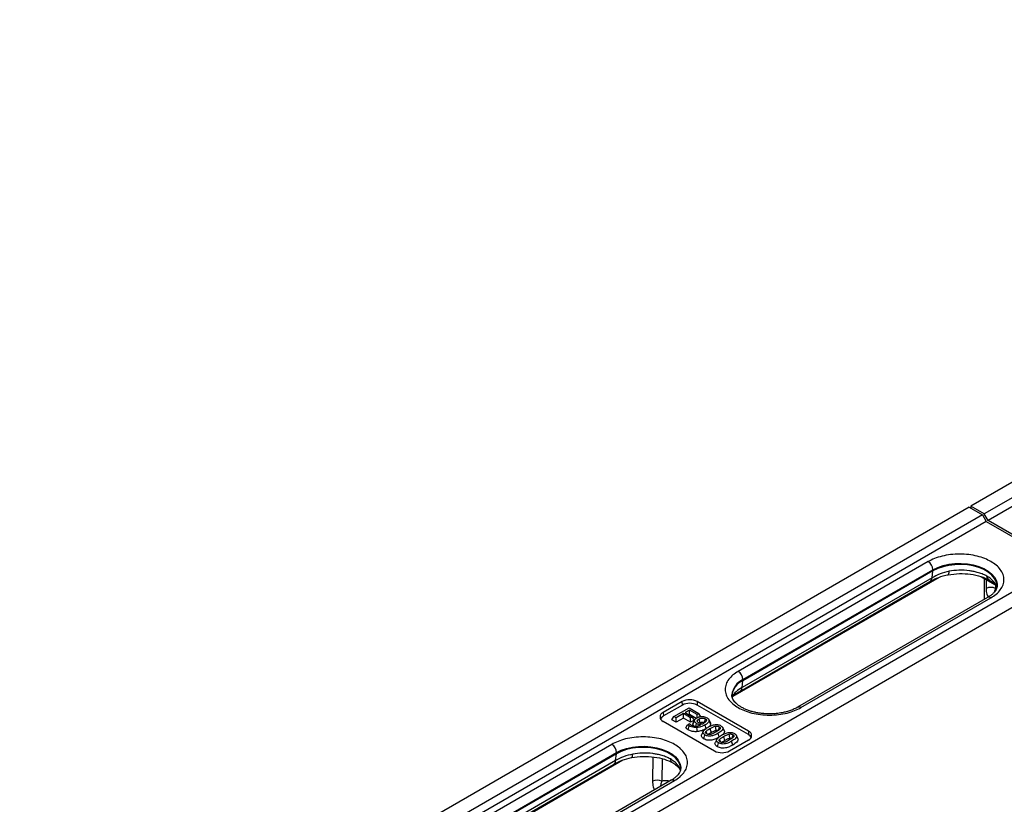
# Model space of a CAD drawing. Units: millimetres. Extents: x 0 to 4200, y 0 to 2970.
# Drawn here: x 3200 to 3383, y 1999 to 2144 of the extents above; entities that cross this region are included whole.
import ezdxf

# ---------------------------------------------------------------- set-up
doc = ezdxf.new("R2010")
doc.units = ezdxf.units.MM

msp = doc.modelspace()

# ---------------------------------------------------------------- linework, layer by layer
at = {"color": 7, "linetype": 'Continuous'}
for p, q in [((3553.21, 2155.97), (3376.61, 2054.02)), ((3555.69, 2154.54), (3379.09, 2052.59)), ((3556.41, 2153.32), (3379.78, 2051.36)), ((3376.26, 2053.82), (3199.66, 1951.87)), ((3376.26, 2053.82), (3378.74, 2052.39)), ((3376.61, 2054.02), (3376.6, 2053.62)), ((3379.09, 2052.59), (3376.61, 2054.02)), ((3378.74, 2052.39), (3202.14, 1950.44)), ((3378.74, 2052.39), (3379.46, 2051.17)), ((3379.78, 2051.36), (3379.09, 2052.59)), ((3393.57, 2043.4), (3379.78, 2051.36)), ((3379.46, 2051.17), (3202.82, 1949.2)), ((3379.46, 2051.17), (3393.24, 2043.21)), ((3393.94, 2043.61), (3217.34, 1941.66)), ((3396.41, 2042.18), (3219.81, 1940.23)), ((3368.66, 2043.71), (3333.3, 2023.3)), ((3334.19, 2021.77), (3369.54, 2042.18)), ((3369.54, 2042.18), (3369.54, 2041.98)), ((3369.38, 2040.7), (3334.02, 2020.29)), ((3369.54, 2041.98), (3334.19, 2021.57)), ((3369.38, 2040.7), (3369.54, 2041.98)), ((3378.38, 2040.96), (3381.08, 2039.4)), ((3379.09, 2040.55), (3379.09, 2036.69)), ((3379.15, 2036.72), (3379.15, 2040.51)), ((3333.62, 2019.59), (3368.98, 2040)), ((3379.7, 2037.04), (3344.35, 2016.63)), ((3344.97, 2016.57), (3380.33, 2036.98)), ((3334.02, 2020.29), (3334.19, 2021.57)), ((3334.19, 2021.57), (3334.19, 2021.77)), ((3322.87, 2017.69), (3319.34, 2015.65)), ((3322.92, 2017.05), (3319.39, 2015.01)), ((3321.36, 2014.89), (3324.19, 2016.52)), ((3322.92, 2017.05), (3322.87, 2017.69)), ((3324.19, 2016.52), (3325.98, 2015.49)), ((3325.7, 2017.69), (3325.66, 2017.05)), ((3335.2, 2011.54), (3325.66, 2017.05)), ((3335.25, 2012.18), (3325.7, 2017.69)), ((3319.34, 2015.65), (3319.39, 2015.01)), ((3320.97, 2014.28), (3321.36, 2014.89)), ((3321.75, 2014.66), (3321.36, 2014.89)), ((3323.11, 2015.45), (3321.75, 2014.66)), ((3321.75, 2013.83), (3321.75, 2014.66)), ((3323.11, 2014.61), (3321.75, 2013.83)), ((3324.44, 2014.68), (3323.11, 2015.45)), ((3323.11, 2014.61), (3323.11, 2015.45)), ((3324.44, 2013.85), (3323.11, 2014.61)), ((3324.26, 2016.11), (3323.44, 2015.64)), ((3323.44, 2015.64), (3324.76, 2014.87)), ((3324.16, 2015.22), (3324.26, 2015.28)), ((3325.66, 2015.3), (3324.26, 2016.11)), ((3324.26, 2015.28), (3324.26, 2016.11)), ((3325.47, 2014.57), (3324.26, 2015.28)), ((3324.76, 2014.87), (3324.44, 2014.68)), ((3324.44, 2013.85), (3324.44, 2014.68)), ((3325.15, 2014.26), (3324.76, 2014.87)), ((3325.98, 2015.49), (3325.66, 2015.3)), ((3325.66, 2014.68), (3325.66, 2015.3)), ((3326.36, 2014.88), (3325.98, 2015.49)), ((3319.34, 2014.02), (3328.88, 2008.51)), ((3321.75, 2013.83), (3320.97, 2014.28)), ((3323.55, 2012.8), (3323.9, 2013.39)), ((3323.9, 2013.39), (3324.25, 2013.59)), ((3324, 2012.45), (3324.19, 2013.18)), ((3324.27, 2013.58), (3324.25, 2013.59)), ((3325.15, 2014.26), (3324.44, 2013.85)), ((3324.9, 2013.41), (3325.17, 2014.05)), ((3324.9, 2013.41), (3324.93, 2013.72)), ((3325.19, 2014.29), (3324.93, 2013.72)), ((3325.43, 2013.13), (3325.57, 2013.62)), ((3325.7, 2014.03), (3325.75, 2013.91)), ((3327.35, 2012.65), (3327.16, 2013.37)), ((3327.39, 2014.2), (3327.33, 2014.06)), ((3328.13, 2013.77), (3327.87, 2014.34)), ((3328.17, 2013.55), (3327.9, 2014.17)), ((3330.71, 2012.3), (3330.44, 2012.87)), ((3326.79, 2012.14), (3326.52, 2011.58)), ((3326.93, 2010.76), (3327.12, 2011.48)), ((3328.05, 2012.66), (3328.25, 2011.93)), ((3329.75, 2011.07), (3329.56, 2011.79)), ((3330.59, 2011.2), (3330.78, 2010.47)), ((3333.24, 2010.84), (3332.98, 2011.41)), ((3335.25, 2012.18), (3335.2, 2011.54)), ((3309.79, 2009.73), (3274.44, 1989.32)), ((3329.32, 2010.68), (3329.06, 2010.11)), ((3329.46, 2009.29), (3329.66, 2010.02)), ((3331.71, 2008.51), (3335.25, 2010.55)), ((3332.29, 2009.61), (3332.09, 2010.33)), ((3275.32, 1987.79), (3310.68, 2008.2)), ((3310.68, 2008), (3275.32, 1987.59)), ((3310.51, 2006.72), (3310.68, 2008)), ((3310.68, 2008.2), (3310.68, 2008)), ((3274.75, 1985.61), (3310.11, 2006.02)), ((3310.51, 2006.72), (3275.15, 1986.31)), ((3320.84, 2003.06), (3285.48, 1982.65)), ((3286.1, 1982.59), (3321.46, 2003))]:
    msp.add_line(p, q, dxfattribs=at)
at = {"color": 8, "linetype": 'Continuous'}
for p, q in [((3332.38, 2018.67), (3370.75, 2040.82)), ((3379.44, 2040.35), (3379.41, 2038.71)), ((3381.17, 2039.31), (3381.16, 2038.7)), ((3381.36, 2038.72), (3381.16, 2038.7)), ((3317.44, 2007.39), (3317.37, 2002.89)), ((3273.51, 1984.69), (3311.88, 2006.84)), ((3319.18, 2007.05), (3319.11, 2002.88))]:
    msp.add_line(p, q, dxfattribs=at)
at = {"color": 8, "linetype": 'Continuous', "flags": 128}
for points in [[(3369.54, 2042.18), (3370.43, 2042.61), (3371.42, 2042.96), (3372.5, 2043.2), (3373.63, 2043.34), (3374.78, 2043.36), (3375.93, 2043.28), (3377.04, 2043.09), (3378.08, 2042.8), (3379.02, 2042.41), (3379.83, 2041.94), (3380.51, 2041.39), (3381.01, 2040.79), (3381.34, 2040.15), (3381.49, 2039.49), (3381.49, 2039.3)], [(3372.35, 2041.27), (3372.39, 2041.29), (3372.45, 2041.36), (3372.5, 2041.49), (3372.53, 2041.68), (3372.55, 2041.91)], [(3310.68, 2008.2), (3311.56, 2008.63), (3312.55, 2008.97), (3313.63, 2009.22), (3314.76, 2009.35), (3315.92, 2009.38), (3317.06, 2009.3), (3318.17, 2009.11), (3319.21, 2008.81), (3320.15, 2008.43), (3320.97, 2007.95), (3321.64, 2007.41), (3322.15, 2006.81), (3322.48, 2006.17), (3322.62, 2005.51), (3322.63, 2005.32)], [(3313.49, 2007.29), (3313.52, 2007.3), (3313.58, 2007.38), (3313.63, 2007.51), (3313.66, 2007.7), (3313.68, 2007.93)]]:
    msp.add_lwpolyline(points, dxfattribs=at)
at = {"color": 7, "linetype": 'Continuous', "flags": 128}
for points in [[(3381.49, 2039.12), (3381.49, 2039.29), (3381.34, 2039.95), (3381.01, 2040.59), (3380.51, 2041.19), (3379.83, 2041.73), (3379.02, 2042.21), (3378.08, 2042.59), (3377.04, 2042.89), (3375.93, 2043.08), (3374.78, 2043.16), (3373.63, 2043.13), (3372.5, 2042.99), (3371.42, 2042.75), (3370.43, 2042.41), (3369.54, 2041.98)], [(3325.67, 2012.1), (3325.66, 2012.48), (3325.64, 2012.87)], [(3325.99, 2014.44), (3326.09, 2014.07), (3326.19, 2013.71)], [(3327.18, 2014.51), (3327.1, 2014.19), (3326.99, 2013.78)], [(3329.03, 2013.1), (3329.07, 2012.77), (3329.13, 2012.34)], [(3329.77, 2013.01), (3329.69, 2012.7), (3329.58, 2012.29)], [(3327.3, 2012.1), (3327.39, 2011.87), (3327.46, 2011.69)], [(3331.56, 2011.63), (3331.6, 2011.3), (3331.66, 2010.88)], [(3332.31, 2011.55), (3332.22, 2011.24), (3332.11, 2010.82)], [(3322.63, 2005.14), (3322.62, 2005.31), (3322.48, 2005.97), (3322.15, 2006.61), (3321.64, 2007.21), (3320.97, 2007.75), (3320.15, 2008.22), (3319.21, 2008.61), (3318.17, 2008.9), (3317.06, 2009.09), (3315.92, 2009.18), (3314.76, 2009.15), (3313.63, 2009.01), (3312.55, 2008.77), (3311.56, 2008.43), (3310.68, 2008)], [(3329.83, 2010.64), (3329.92, 2010.41), (3329.99, 2010.22)]]:
    msp.add_lwpolyline(points, dxfattribs=at)
at = {"color": 7, "linetype": 'Continuous'}
for centre, radius, start, end in [((3367.62, 2042.1), 1.92, 2.6055, 57.3945), ((3380.28, 2037.02), 1.9, 62.5288, 117.172), ((3332.27, 2021.69), 1.92, 2.6055, 57.3945), ((3335.58, 2018.4), 3.46, 113.781, 174.8988), ((3324.29, 2014.96), 3.07, 62.6097, 117.3903), ((3324.29, 2014.41), 2.97, 62.6097, 117.3903), ((3319.65, 2014.83), 0.873, 110.7834, 249.2166), ((3319.9, 2014), 1.13, 117.0264, 156.2483), ((3334.69, 2010.53), 1.13, 23.7518, 62.9736), ((3334.94, 2011.36), 0.873, 290.7834, 69.2166), ((3308.76, 2008.11), 1.92, 2.6055, 57.3945), ((3330.3, 2011.24), 3.07, 242.6097, 297.3903), ((3318.23, 2001.2), 1.9, 62.5288, 117.172)]:
    msp.add_arc(centre, radius, start, end, dxfattribs=at)
at = {"color": 8, "linetype": 'Continuous'}
for centre, radius, start, end in [((3368.49, 2040.74), 0.885, 303.1019, 357.0844), ((3379.96, 2036.47), 0.629, 54.3824, 114.3071), ((3335.67, 2018.54), 3.56, 114.6544, 173.5581), ((3333.13, 2020.33), 0.887, 303.6609, 357.0462), ((3344.61, 2016.07), 0.615, 53.665, 115.4216), ((3309.63, 2006.76), 0.885, 303.1019, 357.0844), ((3321.09, 2002.48), 0.629, 54.3824, 114.3071)]:
    msp.add_arc(centre, radius, start, end, dxfattribs=at)
at = {"color": 7, "linetype": 'Continuous'}
for points, knots in [([(3380.33, 2043.71), (3379.95, 2043.91), (3379.18, 2044.31), (3377.77, 2044.75), (3376.18, 2045.04), (3374.49, 2045.14), (3372.8, 2045.04), (3371.22, 2044.75), (3369.81, 2044.31), (3369.03, 2043.91), (3368.66, 2043.71)], [0, 0, 0, 0, 0.116516, 0.240011, 0.368641, 0.5, 0.631359, 0.759989, 0.883484, 1, 1, 1, 1]), ([(3379.57, 2041.01), (3379.28, 2041.15), (3378.73, 2041.42), (3377.96, 2041.67), (3377.39, 2041.81), (3377, 2041.89), (3376.65, 2041.95), (3375.79, 2042.07), (3374.39, 2042.16), (3373.14, 2041.99), (3372.55, 2041.91)], [0, 0, 0, 0, 0.1567663, 0.2924672, 0.3524288, 0.4070947, 0.4564604, 0.5005215, 0.761226, 1, 1, 1, 1]), ([(3380.33, 2036.98), (3380.66, 2037.19), (3381.36, 2037.64), (3382.12, 2038.46), (3382.63, 2039.37), (3382.8, 2040.35), (3382.63, 2041.32), (3382.12, 2042.24), (3381.36, 2043.05), (3380.66, 2043.5), (3380.33, 2043.71)], [0, 0, 0, 0, 0.116516, 0.240011, 0.368641, 0.5, 0.631359, 0.759989, 0.883484, 1, 1, 1, 1]), ([(3368.97, 2040), (3369.5, 2040.28), (3370.51, 2040.83), (3371.75, 2041.13), (3372.35, 2041.27)], [0, 0, 0, 0, 0.514387, 1, 1, 1, 1]), ([(3372.55, 2041.91), (3371.96, 2041.77), (3370.79, 2041.47), (3369.85, 2040.96), (3369.38, 2040.7)], [0, 0, 0, 0, 0.49834, 1, 1, 1, 1]), ([(3372.35, 2041.27), (3373.05, 2041.36), (3374.45, 2041.54), (3376.56, 2041.4), (3378.5, 2041), (3379.53, 2040.52), (3380.04, 2040.28)], [0, 0, 0, 0, 0.253003, 0.50399, 0.75298, 1, 1, 1, 1]), ([(3379.96, 2040.34), (3379.88, 2040.4), (3379.67, 2040.54), (3379.61, 2040.84), (3379.57, 2041.01)], [0, 0, 0, 0, 0.429114, 1, 1, 1, 1]), ([(3379.9, 2040.35), (3380.19, 2040.16), (3380.74, 2039.8), (3381.22, 2039.3), (3381.38, 2039.02), (3381.44, 2038.92)], [0, 0, 0, 0, 0.4048092, 0.778395, 1, 1, 1, 1]), ([(3381.49, 2039.31), (3381.48, 2039.17), (3381.46, 2038.92), (3381.29, 2038.52), (3381.03, 2038.12), (3380.66, 2037.72), (3380.22, 2037.35), (3379.86, 2037.14), (3379.69, 2037.04)], [0, 0, 0, 0, 0.197784, 0.376151, 0.543753, 0.707301, 0.869582, 1, 1, 1, 1]), ([(3333.3, 2023.3), (3332.97, 2023.09), (3332.27, 2022.64), (3331.51, 2021.83), (3331, 2020.91), (3330.83, 2019.94), (3331, 2018.96), (3331.51, 2018.04), (3332.28, 2017.24), (3333.27, 2016.55), (3334.46, 2015.98), (3335.86, 2015.53), (3337.45, 2015.24), (3339.14, 2015.14), (3340.83, 2015.24), (3342.41, 2015.53), (3343.82, 2015.97), (3344.6, 2016.37), (3344.97, 2016.57)], [0, 0, 0, 0, 0.058258, 0.120006, 0.18432, 0.25, 0.31568, 0.379994, 0.441742, 0.5, 0.558258, 0.620006, 0.68432, 0.75, 0.81568, 0.879994, 0.941742, 1, 1, 1, 1]), ([(3334.02, 2020.29), (3333.61, 2020.04), (3332.8, 2019.54), (3332.4, 2018.93), (3332.2, 2018.62)], [0, 0, 0, 0, 0.498345, 1, 1, 1, 1]), ([(3339.14, 2015.4), (3338.78, 2015.41), (3338.28, 2015.42), (3337.55, 2015.5), (3336.95, 2015.58), (3336.25, 2015.73), (3335.56, 2015.92), (3334.9, 2016.15), (3334.28, 2016.43), (3333.73, 2016.74), (3333.25, 2017.07), (3332.85, 2017.43), (3332.54, 2017.79), (3332.32, 2018.15), (3332.18, 2018.52), (3332.12, 2018.77), (3332.14, 2018.91), (3332.15, 2018.93)], [0, 0, 0, 0, 0.09176, 0.129115, 0.190643, 0.253808, 0.320709, 0.389472, 0.459333, 0.529758, 0.600526, 0.671766, 0.743971, 0.818383, 0.897609, 0.986922, 1, 1, 1, 1]), ([(3332.21, 2018.47), (3332.21, 2018.47), (3332.27, 2018.58), (3332.5, 2018.81), (3332.94, 2019.18), (3333.38, 2019.45), (3333.62, 2019.59)], [0, 0, 0, 0, 0.005431, 0.293983, 0.623169, 1, 1, 1, 1]), ([(3344.34, 2016.63), (3344.3, 2016.61), (3344.08, 2016.47), (3343.57, 2016.24), (3342.85, 2015.96), (3342.07, 2015.74), (3341.33, 2015.58), (3340.65, 2015.49), (3339.95, 2015.42), (3339.44, 2015.41), (3339.14, 2015.4)], [0, 0, 0, 0, 0.0300534, 0.1854457, 0.3392486, 0.488197, 0.6342116, 0.7399471, 0.8468556, 1, 1, 1, 1]), ([(3325.17, 2014.05), (3325.16, 2014.12), (3325.16, 2014.28), (3325.32, 2014.49), (3325.5, 2014.6), (3325.59, 2014.65)], [0, 0, 0, 0, 0.334356, 0.670191, 1, 1, 1, 1]), ([(3325.59, 2014.65), (3325.72, 2014.72), (3325.93, 2014.82), (3326.29, 2014.9), (3326.48, 2014.91), (3326.58, 2014.91)], [0, 0, 0, 0, 0.476197, 0.732244, 1, 1, 1, 1]), ([(3325.99, 2014.44), (3326.11, 2014.5), (3326.29, 2014.59), (3326.6, 2014.64), (3326.84, 2014.63), (3327.04, 2014.58), (3327.14, 2014.53), (3327.18, 2014.51)], [0, 0, 0, 0, 0.347286, 0.526638, 0.706853, 0.874412, 1, 1, 1, 1]), ([(3326.58, 2014.91), (3326.67, 2014.91), (3326.9, 2014.9), (3327.23, 2014.83), (3327.42, 2014.73), (3327.51, 2014.69)], [0, 0, 0, 0, 0.258077, 0.680281, 1, 1, 1, 1]), ([(3327.51, 2014.69), (3327.57, 2014.65), (3327.72, 2014.55), (3327.88, 2014.37), (3327.89, 2014.23), (3327.9, 2014.17)], [0, 0, 0, 0, 0.260537, 0.686533, 1, 1, 1, 1]), ([(3324, 2012.45), (3323.94, 2012.49), (3323.82, 2012.56), (3323.68, 2012.68), (3323.6, 2012.76), (3323.55, 2012.8)], [0, 0, 0, 0, 0.336087, 0.666294, 1, 1, 1, 1]), ([(3324.19, 2013.18), (3324.14, 2013.21), (3324.02, 2013.27), (3323.94, 2013.35), (3323.9, 2013.39)], [0, 0, 0, 0, 0.496706, 1, 1, 1, 1]), ([(3325.64, 2012.87), (3325.46, 2012.86), (3325.11, 2012.85), (3324.59, 2012.97), (3324.33, 2013.1), (3324.19, 2013.18)], [0, 0, 0, 0, 0.331458, 0.657054, 1, 1, 1, 1]), ([(3324.27, 2013.58), (3324.29, 2013.55), (3324.34, 2013.49), (3324.44, 2013.41), (3324.52, 2013.36), (3324.57, 2013.33)], [0, 0, 0, 0, 0.315774, 0.655042, 1, 1, 1, 1]), ([(3324.57, 2013.33), (3324.68, 2013.27), (3324.88, 2013.17), (3325.25, 2013.11), (3325.63, 2013.13), (3326.02, 2013.22), (3326.26, 2013.33), (3326.38, 2013.39)], [0, 0, 0, 0, 0.219472, 0.38615, 0.552562, 0.776068, 1, 1, 1, 1]), ([(3325.05, 2013.16), (3325.02, 2013.2), (3324.94, 2013.27), (3324.91, 2013.37), (3324.9, 2013.41)], [0, 0, 0, 0, 0.47668, 1, 1, 1, 1]), ([(3325.57, 2013.62), (3325.51, 2013.66), (3325.36, 2013.75), (3325.22, 2013.9), (3325.18, 2014.01), (3325.17, 2014.05)], [0, 0, 0, 0, 0.293608, 0.77401, 1, 1, 1, 1]), ([(3325.57, 2013.62), (3325.63, 2013.59), (3325.8, 2013.5), (3326.08, 2013.42), (3326.3, 2013.4), (3326.38, 2013.39)], [0, 0, 0, 0, 0.28716, 0.7369, 1, 1, 1, 1]), ([(3327.16, 2013.37), (3327.03, 2013.3), (3326.77, 2013.17), (3326.28, 2012.97), (3325.87, 2012.9), (3325.64, 2012.87)], [0, 0, 0, 0, 0.296208, 0.592898, 1, 1, 1, 1]), ([(3325.7, 2014.03), (3325.7, 2014.09), (3325.69, 2014.19), (3325.83, 2014.33), (3325.94, 2014.4), (3325.99, 2014.44)], [0, 0, 0, 0, 0.359907, 0.693955, 1, 1, 1, 1]), ([(3325.97, 2013.76), (3325.91, 2013.8), (3325.82, 2013.85), (3325.73, 2013.95), (3325.71, 2014), (3325.7, 2014.03)], [0, 0, 0, 0, 0.478821, 0.732182, 1, 1, 1, 1]), ([(3325.97, 2013.76), (3326.03, 2013.73), (3326.16, 2013.66), (3326.39, 2013.59), (3326.57, 2013.56), (3326.66, 2013.54)], [0, 0, 0, 0, 0.311597, 0.650371, 1, 1, 1, 1]), ([(3326.19, 2013.71), (3326.26, 2013.75), (3326.38, 2013.81), (3326.56, 2013.86), (3326.71, 2013.87), (3326.85, 2013.85), (3326.94, 2013.81), (3326.98, 2013.79), (3326.99, 2013.78)], [0, 0, 0, 0, 0.328526, 0.507637, 0.653119, 0.799079, 0.967635, 1, 1, 1, 1]), ([(3326.66, 2013.54), (3326.67, 2013.55), (3326.71, 2013.57), (3326.77, 2013.6), (3326.82, 2013.63), (3326.84, 2013.64)], [0, 0, 0, 0, 0.269571, 0.53915, 1, 1, 1, 1]), ([(3327.12, 2011.48), (3327.01, 2011.56), (3326.81, 2011.69), (3326.72, 2011.93), (3326.78, 2012.18), (3327.07, 2012.52), (3327.43, 2012.74), (3327.66, 2012.89)], [0, 0, 0, 0, 0.189055, 0.3130462, 0.4368718, 0.6438677, 1, 1, 1, 1]), ([(3327.39, 2014.2), (3327.38, 2014.14), (3327.34, 2013.99), (3327.11, 2013.81), (3326.92, 2013.69), (3326.84, 2013.64)], [0, 0, 0, 0, 0.264305, 0.690307, 1, 1, 1, 1]), ([(3327.9, 2014.17), (3327.87, 2014.06), (3327.81, 2013.82), (3327.48, 2013.57), (3327.24, 2013.42), (3327.16, 2013.37)], [0, 0, 0, 0, 0.335072, 0.783745, 1, 1, 1, 1]), ([(3327.18, 2014.51), (3327.22, 2014.49), (3327.27, 2014.45), (3327.33, 2014.4), (3327.38, 2014.33), (3327.39, 2014.27), (3327.39, 2014.21), (3327.39, 2014.2)], [0, 0, 0, 0, 0.252402, 0.44314, 0.538321, 0.883569, 1, 1, 1, 1]), ([(3327.66, 2012.89), (3327.84, 2012.99), (3328.21, 2013.19), (3328.76, 2013.38), (3329.27, 2013.43), (3329.63, 2013.39), (3329.91, 2013.3), (3330.04, 2013.22), (3330.1, 2013.2)], [0, 0, 0, 0, 0.267559, 0.537354, 0.669163, 0.801814, 0.924024, 1, 1, 1, 1]), ([(3328.17, 2013.55), (3328.15, 2013.45), (3328.09, 2013.2), (3327.86, 2012.97), (3327.68, 2012.86), (3327.68, 2012.86)], [0, 0, 0, 0, 0.405471, 0.993393, 1, 1, 1, 1]), ([(3328.05, 2012.66), (3328.18, 2012.73), (3328.39, 2012.85), (3328.71, 2013), (3328.92, 2013.07), (3329.03, 2013.1)], [0, 0, 0, 0, 0.425056, 0.709742, 1, 1, 1, 1]), ([(3328.11, 2013.77), (3328.13, 2013.74), (3328.18, 2013.67), (3328.17, 2013.6), (3328.17, 2013.55)], [0, 0, 0, 0, 0.398966, 1, 1, 1, 1]), ([(3329.03, 2013.1), (3329.11, 2013.11), (3329.23, 2013.13), (3329.38, 2013.13), (3329.5, 2013.12), (3329.64, 2013.08), (3329.73, 2013.03), (3329.77, 2013.01)], [0, 0, 0, 0, 0.32613, 0.442238, 0.556492, 0.784631, 1, 1, 1, 1]), ([(3330.1, 2013.2), (3330.21, 2013.12), (3330.41, 2012.99), (3330.5, 2012.75), (3330.44, 2012.51), (3330.16, 2012.16), (3329.79, 2011.94), (3329.56, 2011.79)], [0, 0, 0, 0, 0.1892615, 0.3109023, 0.4323455, 0.639225, 1, 1, 1, 1]), ([(3329.77, 2013.01), (3329.83, 2012.97), (3329.91, 2012.92), (3329.96, 2012.84), (3329.99, 2012.77), (3329.98, 2012.68), (3329.94, 2012.61), (3329.92, 2012.58)], [0, 0, 0, 0, 0.320416, 0.437702, 0.54446, 0.807498, 1, 1, 1, 1]), ([(3321.46, 2009.73), (3321.09, 2009.93), (3320.31, 2010.33), (3318.9, 2010.77), (3317.32, 2011.06), (3315.63, 2011.16), (3313.94, 2011.06), (3312.35, 2010.77), (3310.94, 2010.33), (3310.17, 2009.93), (3309.79, 2009.73)], [0, 0, 0, 0, 0.116516, 0.2400113, 0.3686408, 0.5, 0.6313592, 0.7599887, 0.883484, 1, 1, 1, 1]), ([(3325.67, 2012.1), (3325.43, 2012.09), (3324.93, 2012.08), (3324.36, 2012.25), (3324.09, 2012.4), (3324, 2012.45)], [0, 0, 0, 0, 0.398244, 0.785917, 1, 1, 1, 1]), ([(3327.35, 2012.65), (3327.22, 2012.58), (3326.97, 2012.44), (3326.43, 2012.22), (3325.97, 2012.15), (3325.67, 2012.1)], [0, 0, 0, 0, 0.269532, 0.539428, 1, 1, 1, 1]), ([(3326.93, 2010.76), (3326.81, 2010.84), (3326.6, 2010.98), (3326.46, 2011.24), (3326.45, 2011.44), (3326.52, 2011.55), (3326.54, 2011.57)], [0, 0, 0, 0, 0.343203, 0.62697, 0.911007, 1, 1, 1, 1]), ([(3329.54, 2010.96), (3329.41, 2010.89), (3329.07, 2010.71), (3328.52, 2010.53), (3327.93, 2010.47), (3327.47, 2010.53), (3327.14, 2010.64), (3326.98, 2010.73), (3326.93, 2010.76)], [0, 0, 0, 0, 0.184855, 0.46555, 0.621951, 0.779138, 0.926525, 1, 1, 1, 1]), ([(3329.56, 2011.79), (3329.38, 2011.69), (3329.01, 2011.49), (3328.46, 2011.3), (3327.95, 2011.25), (3327.58, 2011.29), (3327.31, 2011.38), (3327.18, 2011.45), (3327.12, 2011.48)], [0, 0, 0, 0, 0.267681, 0.537561, 0.669825, 0.802954, 0.925548, 1, 1, 1, 1]), ([(3327.45, 2011.67), (3327.38, 2011.71), (3327.3, 2011.76), (3327.25, 2011.85), (3327.23, 2011.93), (3327.24, 2012.01), (3327.28, 2012.08), (3327.3, 2012.1)], [0, 0, 0, 0, 0.338588, 0.45573, 0.559987, 0.836267, 1, 1, 1, 1]), ([(3327.3, 2012.1), (3327.35, 2012.16), (3327.45, 2012.27), (3327.71, 2012.46), (3327.92, 2012.58), (3328.05, 2012.66)], [0, 0, 0, 0, 0.267441, 0.534616, 1, 1, 1, 1]), ([(3328.19, 2011.58), (3328.11, 2011.57), (3327.99, 2011.54), (3327.84, 2011.55), (3327.72, 2011.56), (3327.58, 2011.6), (3327.49, 2011.64), (3327.45, 2011.67)], [0, 0, 0, 0, 0.328362, 0.441414, 0.551524, 0.765834, 1, 1, 1, 1]), ([(3327.71, 2011.57), (3327.74, 2011.6), (3327.83, 2011.69), (3328.03, 2011.81), (3328.17, 2011.89), (3328.25, 2011.93)], [0, 0, 0, 0, 0.2566, 0.627969, 1, 1, 1, 1]), ([(3329.17, 2012.02), (3329.04, 2011.95), (3328.83, 2011.83), (3328.51, 2011.68), (3328.3, 2011.61), (3328.19, 2011.58)], [0, 0, 0, 0, 0.424882, 0.709742, 1, 1, 1, 1]), ([(3328.25, 2011.93), (3328.38, 2012.01), (3328.58, 2012.12), (3328.87, 2012.26), (3329.04, 2012.31), (3329.13, 2012.34)], [0, 0, 0, 0, 0.495174, 0.745307, 1, 1, 1, 1]), ([(3329.13, 2012.34), (3329.18, 2012.35), (3329.26, 2012.36), (3329.35, 2012.36), (3329.42, 2012.35), (3329.5, 2012.33), (3329.56, 2012.3), (3329.58, 2012.29)], [0, 0, 0, 0, 0.353532, 0.462475, 0.557506, 0.791538, 1, 1, 1, 1]), ([(3329.92, 2012.58), (3329.87, 2012.52), (3329.77, 2012.4), (3329.5, 2012.22), (3329.29, 2012.1), (3329.17, 2012.02)], [0, 0, 0, 0, 0.279391, 0.558098, 1, 1, 1, 1]), ([(3329.66, 2010.02), (3329.54, 2010.1), (3329.35, 2010.23), (3329.25, 2010.47), (3329.31, 2010.72), (3329.6, 2011.06), (3329.96, 2011.28), (3330.19, 2011.42)], [0, 0, 0, 0, 0.189055, 0.3130462, 0.4368718, 0.6438677, 1, 1, 1, 1]), ([(3329.83, 2010.64), (3329.88, 2010.7), (3329.98, 2010.81), (3330.24, 2010.99), (3330.45, 2011.12), (3330.59, 2011.2)], [0, 0, 0, 0, 0.267441, 0.534616, 1, 1, 1, 1]), ([(3330.19, 2011.42), (3330.38, 2011.52), (3330.74, 2011.72), (3331.3, 2011.92), (3331.8, 2011.97), (3332.17, 2011.93), (3332.44, 2011.84), (3332.58, 2011.76), (3332.63, 2011.73)], [0, 0, 0, 0, 0.2675588, 0.5373536, 0.6691631, 0.801814, 0.9240237, 1, 1, 1, 1]), ([(3330.69, 2012.3), (3330.71, 2012.27), (3330.78, 2012.16), (3330.73, 2011.92), (3330.59, 2011.67), (3330.4, 2011.54), (3330.34, 2011.5)], [0, 0, 0, 0, 0.106742, 0.399969, 0.813924, 1, 1, 1, 1]), ([(3330.59, 2011.2), (3330.71, 2011.27), (3330.92, 2011.38), (3331.24, 2011.54), (3331.45, 2011.6), (3331.56, 2011.63)], [0, 0, 0, 0, 0.425056, 0.709742, 1, 1, 1, 1]), ([(3331.56, 2011.63), (3331.64, 2011.65), (3331.76, 2011.67), (3331.91, 2011.67), (3332.03, 2011.66), (3332.17, 2011.62), (3332.26, 2011.57), (3332.31, 2011.55)], [0, 0, 0, 0, 0.32613, 0.442238, 0.556492, 0.784631, 1, 1, 1, 1]), ([(3332.46, 2011.12), (3332.4, 2011.06), (3332.3, 2010.94), (3332.03, 2010.76), (3331.83, 2010.63), (3331.7, 2010.56)], [0, 0, 0, 0, 0.279391, 0.558098, 1, 1, 1, 1]), ([(3332.63, 2011.73), (3332.75, 2011.65), (3332.94, 2011.52), (3333.03, 2011.29), (3332.98, 2011.04), (3332.69, 2010.7), (3332.33, 2010.47), (3332.09, 2010.33)], [0, 0, 0, 0, 0.189261, 0.310902, 0.432345, 0.639225, 1, 1, 1, 1]), ([(3332.31, 2011.55), (3332.36, 2011.51), (3332.44, 2011.46), (3332.5, 2011.38), (3332.52, 2011.3), (3332.52, 2011.22), (3332.47, 2011.15), (3332.46, 2011.12)], [0, 0, 0, 0, 0.3204161, 0.4377019, 0.5444596, 0.8074975, 1, 1, 1, 1]), ([(3321.46, 2003), (3321.8, 2003.21), (3322.49, 2003.66), (3323.25, 2004.47), (3323.76, 2005.39), (3323.94, 2006.36), (3323.76, 2007.34), (3323.25, 2008.25), (3322.49, 2009.07), (3321.8, 2009.51), (3321.46, 2009.73)], [0, 0, 0, 0, 0.116516, 0.240011, 0.368641, 0.5, 0.631359, 0.759989, 0.883484, 1, 1, 1, 1]), ([(3329.46, 2009.29), (3329.35, 2009.37), (3329.13, 2009.52), (3328.99, 2009.78), (3328.98, 2009.98), (3329.06, 2010.08), (3329.07, 2010.11)], [0, 0, 0, 0, 0.343203, 0.62697, 0.911007, 1, 1, 1, 1]), ([(3332.29, 2009.61), (3332.09, 2009.5), (3331.68, 2009.28), (3331.05, 2009.07), (3330.46, 2009.01), (3330, 2009.07), (3329.68, 2009.18), (3329.52, 2009.27), (3329.46, 2009.29)], [0, 0, 0, 0, 0.254576, 0.511262, 0.654286, 0.798028, 0.932809, 1, 1, 1, 1]), ([(3332.09, 2010.33), (3331.91, 2010.23), (3331.54, 2010.03), (3330.99, 2009.84), (3330.48, 2009.78), (3330.12, 2009.83), (3329.84, 2009.92), (3329.71, 2009.99), (3329.66, 2010.02)], [0, 0, 0, 0, 0.267681, 0.537561, 0.669825, 0.802954, 0.925548, 1, 1, 1, 1]), ([(3329.98, 2010.2), (3329.92, 2010.25), (3329.83, 2010.3), (3329.78, 2010.39), (3329.76, 2010.46), (3329.77, 2010.55), (3329.82, 2010.62), (3329.83, 2010.64)], [0, 0, 0, 0, 0.338588, 0.45573, 0.559987, 0.836267, 1, 1, 1, 1]), ([(3330.73, 2010.12), (3330.64, 2010.1), (3330.53, 2010.08), (3330.34, 2010.08), (3330.18, 2010.11), (3330.05, 2010.16), (3329.99, 2010.2), (3329.98, 2010.2)], [0, 0, 0, 0, 0.328693, 0.441859, 0.664799, 0.957667, 1, 1, 1, 1]), ([(3330.24, 2010.11), (3330.28, 2010.14), (3330.37, 2010.23), (3330.56, 2010.34), (3330.71, 2010.43), (3330.78, 2010.47)], [0, 0, 0, 0, 0.256647, 0.627992, 1, 1, 1, 1]), ([(3331.7, 2010.56), (3331.57, 2010.49), (3331.36, 2010.37), (3331.04, 2010.21), (3330.83, 2010.15), (3330.73, 2010.12)], [0, 0, 0, 0, 0.424882, 0.709742, 1, 1, 1, 1]), ([(3330.78, 2010.47), (3330.91, 2010.55), (3331.12, 2010.66), (3331.41, 2010.8), (3331.58, 2010.85), (3331.66, 2010.88)], [0, 0, 0, 0, 0.495174, 0.745307, 1, 1, 1, 1]), ([(3331.66, 2010.88), (3331.72, 2010.89), (3331.79, 2010.9), (3331.88, 2010.9), (3331.95, 2010.89), (3332.04, 2010.87), (3332.09, 2010.84), (3332.11, 2010.82)], [0, 0, 0, 0, 0.353532, 0.462475, 0.557506, 0.791538, 1, 1, 1, 1]), ([(3333.22, 2010.83), (3333.24, 2010.81), (3333.31, 2010.7), (3333.27, 2010.45), (3332.99, 2010.04), (3332.57, 2009.78), (3332.29, 2009.61)], [0, 0, 0, 0, 0.065445, 0.245226, 0.499028, 1, 1, 1, 1]), ([(3310.11, 2006.02), (3310.63, 2006.3), (3311.64, 2006.84), (3312.88, 2007.14), (3313.49, 2007.29)], [0, 0, 0, 0, 0.514387, 1, 1, 1, 1]), ([(3313.68, 2007.93), (3313.1, 2007.78), (3311.92, 2007.49), (3310.98, 2006.97), (3310.51, 2006.72)], [0, 0, 0, 0, 0.49834, 1, 1, 1, 1]), ([(3313.49, 2007.29), (3314.19, 2007.38), (3315.59, 2007.55), (3317.69, 2007.42), (3319.64, 2007.02), (3320.66, 2006.54), (3321.17, 2006.29)], [0, 0, 0, 0, 0.253003, 0.50399, 0.75298, 1, 1, 1, 1]), ([(3320.7, 2007.03), (3320.41, 2007.17), (3319.86, 2007.44), (3319.09, 2007.68), (3318.52, 2007.83), (3318.14, 2007.91), (3317.78, 2007.97), (3316.92, 2008.09), (3315.53, 2008.17), (3314.28, 2008.01), (3313.68, 2007.93)], [0, 0, 0, 0, 0.156766, 0.292467, 0.352429, 0.407095, 0.45646, 0.500522, 0.761226, 1, 1, 1, 1]), ([(3321.1, 2006.36), (3321.01, 2006.42), (3320.81, 2006.55), (3320.74, 2006.85), (3320.7, 2007.03)], [0, 0, 0, 0, 0.429114, 1, 1, 1, 1]), ([(3321.04, 2006.37), (3321.32, 2006.18), (3321.87, 2005.82), (3322.35, 2005.32), (3322.51, 2005.04), (3322.57, 2004.93)], [0, 0, 0, 0, 0.404809, 0.778395, 1, 1, 1, 1]), ([(3322.62, 2005.33), (3322.61, 2005.19), (3322.59, 2004.94), (3322.43, 2004.53), (3322.16, 2004.13), (3321.79, 2003.73), (3321.35, 2003.37), (3320.99, 2003.16), (3320.83, 2003.06)], [0, 0, 0, 0, 0.197784, 0.376151, 0.543753, 0.707301, 0.869582, 1, 1, 1, 1])]:
    msp.add_open_spline(points, degree=3, knots=knots, dxfattribs=at)
at = {"color": 8, "linetype": 'Continuous'}
for points, knots in [([(3381.45, 2039.04), (3381.39, 2039.17), (3381.24, 2039.47), (3380.88, 2039.95), (3380.34, 2040.49), (3379.84, 2040.83), (3379.57, 2041.01)], [0, 0, 0, 0, 0.1830957, 0.4130371, 0.6853792, 1, 1, 1, 1]), ([(3379.41, 2038.71), (3379.44, 2038.35), (3379.48, 2037.81), (3379.67, 2037.33), (3379.77, 2037.16), (3379.8, 2037.11)], [0, 0, 0, 0, 0.590356, 0.885032, 1, 1, 1, 1]), ([(3381.16, 2038.7), (3381.07, 2038.48), (3380.98, 2038.25), (3380.95, 2038.05), (3380.95, 2038.05)], [0, 0, 0, 0, 0.975833, 1, 1, 1, 1]), ([(3322.58, 2005.06), (3322.52, 2005.19), (3322.37, 2005.49), (3322.01, 2005.97), (3321.47, 2006.51), (3320.97, 2006.85), (3320.7, 2007.03)], [0, 0, 0, 0, 0.183392, 0.413463, 0.685706, 1, 1, 1, 1]), ([(3317.37, 2002.89), (3317.39, 2002.53), (3317.43, 2001.99), (3317.62, 2001.51), (3317.73, 2001.33), (3317.76, 2001.28)], [0, 0, 0, 0, 0.586366, 0.879051, 1, 1, 1, 1]), ([(3319.11, 2002.88), (3319.03, 2002.66), (3318.9, 2002.32), (3318.87, 2002.02), (3318.85, 2001.91)], [0, 0, 0, 0, 0.637992, 1, 1, 1, 1]), ([(3320.51, 2002.87), (3320.34, 2002.91), (3319.84, 2003.04), (3319.4, 2002.95), (3319.11, 2002.88)], [0, 0, 0, 0, 0.327437, 1, 1, 1, 1])]:
    msp.add_open_spline(points, degree=3, knots=knots, dxfattribs=at)

doc.saveas('drawing.dxf')
